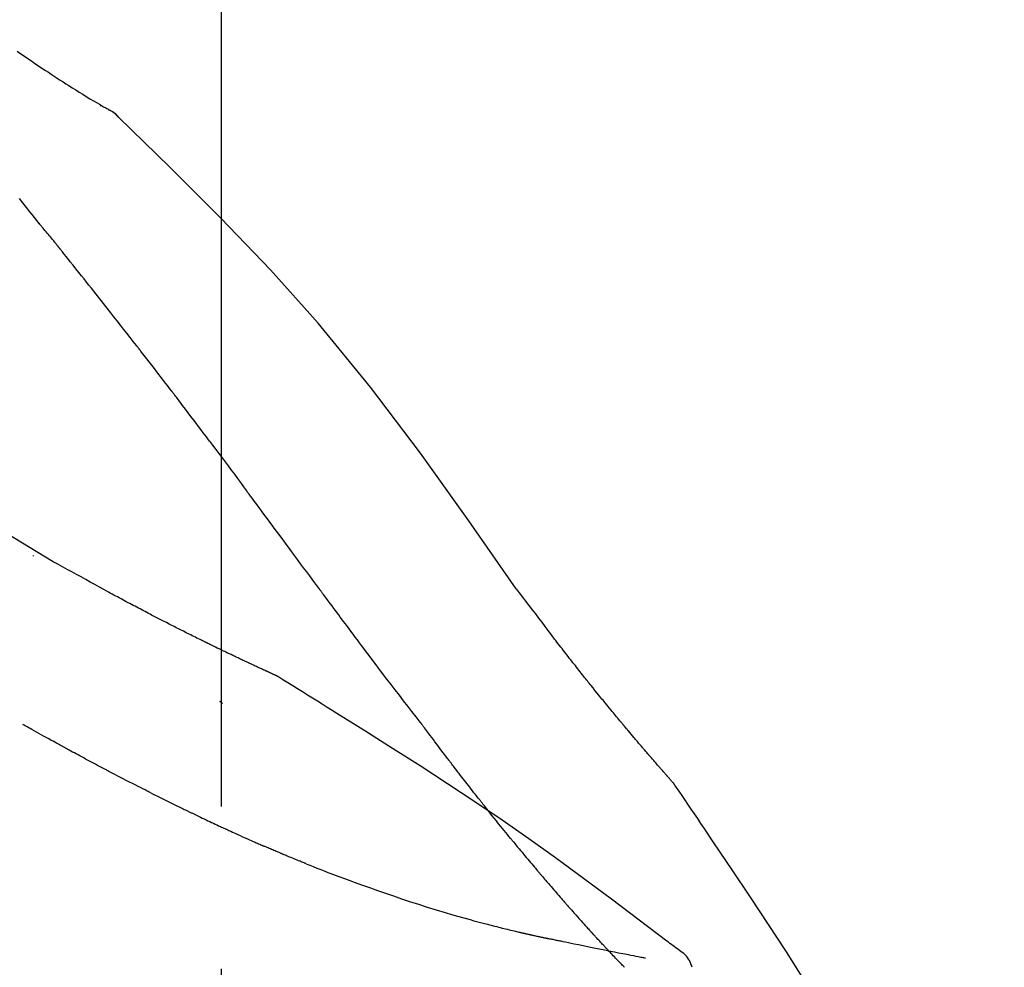
# Model space of a CAD drawing. Extents: x 163 to 26285, y -32850 to -24450.
# Drawn here: x 21018 to 21056, y -29988 to -29951 of the extents above; entities that cross this region are included whole.
import ezdxf

# ---------------------------------------------------------------- set-up
doc = ezdxf.new("R2010")
doc.units = 0
doc.header["$LTSCALE"] = 50
doc.header["$MEASUREMENT"] = 0
doc.linetypes.add('CENTER2', pattern=[1.125, 0.75, -0.125, 0.125, -0.125])
doc.layers.get('0').update_dxf_attribs({"linetype": 'CONTINUOUS'})
doc.layers.add('150-機器', color=8, linetype='CONTINUOUS')
doc.layers.add('166-寸法B', color=11, linetype='CONTINUOUS')
doc.styles.add('KH001', font='txt')
doc.dimstyles.new('KH1xx030', dxfattribs={"dimscale": 30, "dimtxt": 2, "dimasz": 0.6, "dimexe": 0.3, "dimexo": 1.2, "dimgap": 0.5, "dimtad": 3, "dimdec": 1, "dimdsep": 46, "dimlunit": 6, "dimtxsty": 'KH001', "dimblk": 'DOT', "dimcen": 1, "dimdle": 1, "dimclrd": 256, "dimclre": 256, "dimclrt": 256, "dimadec": 0, "dimazin": 0, "dimtfac": 1, "dimtdec": 1, "dimtix": 1, "dimtmove": 2, "dimatfit": 3, "dimldrblk": 'CLOSEDBLANK', "dimfxl": 1, "dimtolj": 1, "dimtzin": 0, "dimlwd": -1, "dimlwe": -1, "dimarcsym": 0})

# ---------------------------------------------------------------- blocks, each defined once
blk = doc.blocks.new('_Dot')
at = {"color": 0, "linetype": 'ByBlock', "lineweight": -2}
blk.add_line((-0.5, 0), (-1, 0), dxfattribs=at)
at = {"color": 0, "linetype": 'ByBlock', "const_width": 0.5}
blk.add_lwpolyline([(-0.25, 0, 1), (0.25, 0, 1)], format="xyb", close=True, dxfattribs=at)
blk = doc.blocks.new('*D219')
at = {"layer": '166-寸法B', "transparency": 16777216}
for p, q in [((20446.198, -30119.421), (20446.198, -29737.226)), ((21096.198, -30119.421), (21096.198, -29737.226)), ((20464.198, -29746.226), (21078.198, -29746.226))]:
    blk.add_line(p, q, dxfattribs=at)
at = {"layer": '166-寸法B', "transparency": 16777216, "xscale": 18, "yscale": 18, "zscale": 18, "rotation": 180}
blk.add_blockref('_Dot', (20446.198, -29746.226), dxfattribs=at)
at = {"layer": '166-寸法B', "transparency": 16777216, "xscale": 18, "yscale": 18, "zscale": 18}
blk.add_blockref('_Dot', (21096.198, -29746.226), dxfattribs=at)
at = {"layer": '166-寸法B', "transparency": 16777216, "insert": (20771.198, -29701.226), "char_height": 60, "attachment_point": 5, "style": 'KH001'}
blk.add_mtext('\\A1;650', dxfattribs=at)
blk = doc.blocks.new('_ClosedBlank')
at = {"color": 0, "linetype": 'ByBlock', "lineweight": -2}
for p, q in [((-1, 0.1667), (0, 0)), ((-1, 0.1667), (-1, -0.1667)), ((0, 0), (-1, -0.1667))]:
    blk.add_line(p, q, dxfattribs=at)
blk = doc.blocks.new('*D221')
at = {"layer": '166-寸法B', "transparency": 16777216}
for p, q in [((20446.198, -30119.421), (20446.198, -29872.226)), ((21093.198, -30119.421), (21093.198, -29872.226)), ((21075.198, -29881.226), (20464.198, -29881.226))]:
    blk.add_line(p, q, dxfattribs=at)
at = {"layer": '166-寸法B', "transparency": 16777216, "xscale": 18, "yscale": 18, "zscale": 18, "rotation": 180}
blk.add_blockref('_Dot', (20446.198, -29881.226), dxfattribs=at)
at = {"layer": '166-寸法B', "transparency": 16777216, "xscale": 18, "yscale": 18, "zscale": 18}
blk.add_blockref('_Dot', (21093.198, -29881.226), dxfattribs=at)
at = {"layer": '166-寸法B', "transparency": 16777216, "insert": (20769.698, -29836.226), "char_height": 60, "attachment_point": 5, "style": 'KH001'}
blk.add_mtext('\\A1;647', dxfattribs=at)

msp = doc.modelspace()

# ---------------------------------------------------------------- linework, layer by layer
at = {"layer": '150-機器', "color": 161, "linetype": 'CENTER2'}
msp.add_line((21026.198, -30206.396), (21026.198, -29902.462), dxfattribs=at)
at = {"layer": '150-機器', "color": 13, "linetype": 'Continuous'}
msp.add_line((21021.569, -29954.457), (21021.568, -29954.456), dxfattribs=at)
for points in [[(21018.353, -29952.351), (21018.489, -29952.445), (21018.625, -29952.539), (21018.761, -29952.632), (21018.898, -29952.725), (21019.032, -29952.815), (21019.166, -29952.905), (21019.3, -29952.995), (21019.435, -29953.085), (21019.548, -29953.161), (21019.662, -29953.237), (21019.776, -29953.312), (21019.89, -29953.387), (21020.001, -29953.459), (21020.112, -29953.531), (21020.223, -29953.602), (21020.334, -29953.673), (21020.466, -29953.757), (21020.599, -29953.84), (21020.733, -29953.923), (21020.867, -29954.005), (21021.006, -29954.09), (21021.146, -29954.174), (21021.287, -29954.258), (21021.427, -29954.34), (21021.509, -29954.388), (21021.591, -29954.436), (21021.674, -29954.483), (21021.756, -29954.53), (21021.792, -29954.55), (21021.828, -29954.571), (21021.864, -29954.591), (21021.901, -29954.611)], [(21022.257, -29954.892), (21022.219, -29954.848), (21022.18, -29954.805), (21022.139, -29954.764), (21022.096, -29954.726), (21022.05, -29954.693), (21022.002, -29954.664), (21021.952, -29954.637), (21021.901, -29954.611)], [(21022.24, -29954.88), (21022.215, -29954.854), (21022.19, -29954.828), (21022.165, -29954.802), (21022.139, -29954.777), (21022.112, -29954.753), (21022.084, -29954.73), (21022.055, -29954.708), (21022.025, -29954.688), (21021.995, -29954.668), (21021.965, -29954.649), (21021.934, -29954.631), (21021.903, -29954.613)], [(21037.537, -29973.027), (21035.712, -29970.407), (21033.856, -29967.814), (21031.936, -29965.274), (21029.923, -29962.814), (21028.085, -29960.76), (21026.176, -29958.767), (21024.219, -29956.813), (21022.24, -29954.88)], [(21022.24, -29954.88), (21022.241, -29954.882), (21022.243, -29954.883), (21022.244, -29954.885), (21022.245, -29954.886)], [(21019.193, -29958.972), (21019.104, -29958.859), (21019.015, -29958.747), (21018.925, -29958.635), (21018.836, -29958.522), (21018.701, -29958.354), (21018.567, -29958.186), (21018.432, -29958.018)], [(21019.803, -29959.709), (21019.778, -29959.678), (21019.753, -29959.647), (21019.728, -29959.615), (21019.703, -29959.585), (21019.665, -29959.538), (21019.626, -29959.493), (21019.588, -29959.447), (21019.549, -29959.402), (21019.504, -29959.348), (21019.459, -29959.295), (21019.414, -29959.242), (21019.369, -29959.188), (21019.347, -29959.161), (21019.325, -29959.134), (21019.303, -29959.107), (21019.281, -29959.08), (21019.27, -29959.067), (21019.259, -29959.053), (21019.248, -29959.04), (21019.237, -29959.026), (21019.231, -29959.019), (21019.226, -29959.013), (21019.22, -29959.006), (21019.215, -29958.999), (21019.213, -29958.996), (21019.211, -29958.994), (21019.209, -29958.991), (21019.207, -29958.989), (21019.206, -29958.988), (21019.205, -29958.987), (21019.205, -29958.986), (21019.204, -29958.985), (21019.203, -29958.984), (21019.202, -29958.983), (21019.202, -29958.982), (21019.201, -29958.981), (21019.2, -29958.981), (21019.2, -29958.98), (21019.199, -29958.979), (21019.198, -29958.978), (21019.196, -29958.975), (21019.193, -29958.972), (21019.192, -29958.97), (21019.191, -29958.969), (21019.192, -29958.971), (21019.194, -29958.973), (21019.196, -29958.976), (21019.198, -29958.977), (21019.197, -29958.977), (21019.196, -29958.975), (21019.194, -29958.972), (21019.191, -29958.969)], [(21019.954, -29959.897), (21019.948, -29959.889), (21019.942, -29959.882), (21019.935, -29959.874), (21019.929, -29959.866), (21019.92, -29959.854), (21019.91, -29959.842), (21019.901, -29959.831), (21019.891, -29959.819), (21019.88, -29959.805), (21019.869, -29959.791), (21019.858, -29959.778), (21019.847, -29959.764), (21019.842, -29959.757), (21019.836, -29959.75), (21019.831, -29959.743), (21019.825, -29959.736), (21019.822, -29959.733), (21019.82, -29959.73), (21019.817, -29959.726), (21019.814, -29959.723), (21019.813, -29959.721), (21019.811, -29959.719), (21019.81, -29959.717), (21019.809, -29959.716), (21019.807, -29959.714), (21019.806, -29959.712), (21019.804, -29959.711), (21019.803, -29959.709)], [(21022.936, -29963.671), (21022.813, -29963.514), (21022.689, -29963.356), (21022.566, -29963.198), (21022.442, -29963.04), (21022.319, -29962.882), (21022.195, -29962.724), (21022.071, -29962.566), (21021.947, -29962.408), (21021.761, -29962.171), (21021.575, -29961.935), (21021.388, -29961.699), (21021.201, -29961.464), (21021.108, -29961.346), (21021.015, -29961.228), (21020.922, -29961.11), (21020.828, -29960.992), (21020.719, -29960.855), (21020.61, -29960.718), (21020.501, -29960.581), (21020.392, -29960.444), (21020.337, -29960.376), (21020.282, -29960.308), (21020.228, -29960.239), (21020.173, -29960.171), (21020.146, -29960.137), (21020.118, -29960.102), (21020.091, -29960.068), (21020.064, -29960.034), (21020.05, -29960.017), (21020.036, -29960), (21020.023, -29959.983), (21020.009, -29959.966), (21020.002, -29959.957), (21019.995, -29959.949), (21019.988, -29959.94), (21019.982, -29959.931), (21019.978, -29959.927), (21019.975, -29959.923), (21019.971, -29959.919), (21019.968, -29959.914), (21019.966, -29959.912), (21019.964, -29959.91), (21019.963, -29959.908), (21019.961, -29959.906), (21019.96, -29959.905), (21019.959, -29959.904), (21019.958, -29959.903), (21019.958, -29959.902), (21019.957, -29959.901), (21019.956, -29959.899), (21019.955, -29959.898), (21019.954, -29959.897)], [(21019.731, -29971.992), (21016.998, -29970.341), (21014.247, -29968.726), (21011.461, -29967.187), (21008.621, -29965.758), (21006.106, -29964.63), (21003.551, -29963.585), (21000.97, -29962.596), (20998.375, -29961.636)], [(21024.279, -29965.408), (21024.224, -29965.336), (21024.168, -29965.263), (21024.113, -29965.19), (21024.057, -29965.118), (21023.974, -29965.009), (21023.89, -29964.9), (21023.806, -29964.791), (21023.723, -29964.683), (21023.625, -29964.556), (21023.527, -29964.43), (21023.428, -29964.303), (21023.33, -29964.177), (21023.281, -29964.114), (21023.232, -29964.05), (21023.183, -29963.987), (21023.133, -29963.924), (21023.109, -29963.892), (21023.084, -29963.861), (21023.059, -29963.829), (21023.035, -29963.798), (21023.023, -29963.782), (21023.01, -29963.766), (21022.998, -29963.75), (21022.986, -29963.735), (21022.979, -29963.727), (21022.973, -29963.719), (21022.967, -29963.711), (21022.961, -29963.703), (21022.958, -29963.7), (21022.956, -29963.696), (21022.953, -29963.693), (21022.95, -29963.689), (21022.949, -29963.687), (21022.947, -29963.685), (21022.945, -29963.683), (21022.943, -29963.68), (21022.942, -29963.679), (21022.942, -29963.678), (21022.941, -29963.677), (21022.94, -29963.676), (21022.939, -29963.675), (21022.938, -29963.674), (21022.937, -29963.673), (21022.936, -29963.671)], [(21025.744, -29967.344), (21025.684, -29967.264), (21025.624, -29967.183), (21025.563, -29967.103), (21025.503, -29967.022), (21025.412, -29966.901), (21025.321, -29966.78), (21025.23, -29966.659), (21025.138, -29966.538), (21025.031, -29966.396), (21024.924, -29966.255), (21024.817, -29966.114), (21024.71, -29965.972), (21024.656, -29965.902), (21024.602, -29965.831), (21024.549, -29965.761), (21024.495, -29965.69), (21024.468, -29965.655), (21024.441, -29965.62), (21024.414, -29965.584), (21024.387, -29965.549), (21024.374, -29965.532), (21024.36, -29965.514), (21024.347, -29965.496), (21024.333, -29965.479), (21024.327, -29965.47), (21024.32, -29965.461), (21024.313, -29965.452), (21024.306, -29965.443), (21024.303, -29965.439), (21024.3, -29965.435), (21024.296, -29965.43), (21024.293, -29965.426), (21024.292, -29965.424), (21024.29, -29965.422), (21024.289, -29965.421), (21024.288, -29965.419), (21024.287, -29965.418), (21024.286, -29965.417), (21024.285, -29965.416), (21024.285, -29965.415), (21024.284, -29965.414), (21024.283, -29965.413), (21024.283, -29965.412), (21024.282, -29965.411), (21024.281, -29965.411), (21024.281, -29965.41), (21024.28, -29965.409), (21024.279, -29965.408)], [(21025.744, -29967.344), (21025.864, -29967.504), (21025.984, -29967.664), (21026.104, -29967.824), (21026.224, -29967.984), (21026.342, -29968.143), (21026.461, -29968.302), (21026.579, -29968.461), (21026.698, -29968.621), (21026.816, -29968.78), (21026.934, -29968.939), (21027.052, -29969.099), (21027.171, -29969.258)], [(21029.948, -29973.008), (21029.831, -29972.85), (21029.714, -29972.693), (21029.597, -29972.535), (21029.48, -29972.377), (21029.363, -29972.22), (21029.246, -29972.062), (21029.13, -29971.904), (21029.013, -29971.747), (21028.84, -29971.512), (21028.666, -29971.278), (21028.493, -29971.043), (21028.319, -29970.809), (21028.233, -29970.692), (21028.147, -29970.575), (21028.06, -29970.459), (21027.974, -29970.342), (21027.873, -29970.206), (21027.773, -29970.071), (21027.673, -29969.935), (21027.572, -29969.8), (21027.522, -29969.732), (21027.472, -29969.664), (21027.422, -29969.596), (21027.371, -29969.529), (21027.346, -29969.495), (21027.321, -29969.461), (21027.296, -29969.427), (21027.271, -29969.393), (21027.258, -29969.377), (21027.246, -29969.36), (21027.233, -29969.343), (21027.221, -29969.326), (21027.215, -29969.319), (21027.21, -29969.311), (21027.205, -29969.304), (21027.199, -29969.297), (21027.196, -29969.292), (21027.192, -29969.287), (21027.189, -29969.282), (21027.185, -29969.277), (21027.183, -29969.275), (21027.182, -29969.273), (21027.18, -29969.27), (21027.178, -29969.268), (21027.176, -29969.266), (21027.174, -29969.263), (21027.173, -29969.261), (21027.171, -29969.258)], [(21018.966, -29971.741), (21018.966, -29971.744), (21018.966, -29971.746), (21018.966, -29971.748), (21018.966, -29971.75), (21018.966, -29971.752), (21018.966, -29971.755), (21018.966, -29971.757), (21018.966, -29971.759), (21018.966, -29971.761), (21018.966, -29971.763), (21018.966, -29971.765), (21018.966, -29971.768)], [(21021.857, -29973.159), (21021.684, -29973.06), (21021.51, -29972.961), (21021.336, -29972.863), (21021.161, -29972.766), (21020.983, -29972.668), (21020.805, -29972.57), (21020.626, -29972.473), (21020.447, -29972.377), (21020.269, -29972.279), (21020.09, -29972.182), (21019.911, -29972.085), (21019.733, -29971.987)], [(21033.844, -29978.156), (21033.683, -29977.95), (21033.523, -29977.744), (21033.362, -29977.538), (21033.203, -29977.332), (21033.043, -29977.124), (21032.883, -29976.916), (21032.724, -29976.707), (21032.566, -29976.498), (21032.322, -29976.177), (21032.078, -29975.855), (21031.835, -29975.532), (21031.592, -29975.21), (21031.51, -29975.101), (21031.429, -29974.992), (21031.347, -29974.883), (21031.265, -29974.775), (21031.142, -29974.61), (21031.018, -29974.445), (21030.895, -29974.28), (21030.772, -29974.115), (21030.71, -29974.032), (21030.648, -29973.949), (21030.587, -29973.867), (21030.525, -29973.784), (21030.453, -29973.687), (21030.381, -29973.59), (21030.308, -29973.493), (21030.236, -29973.396), (21030.2, -29973.347), (21030.164, -29973.299), (21030.128, -29973.25), (21030.092, -29973.202), (21030.076, -29973.181), (21030.061, -29973.16), (21030.046, -29973.139), (21030.03, -29973.119), (21030.02, -29973.105), (21030.01, -29973.091), (21029.999, -29973.077), (21029.989, -29973.063), (21029.984, -29973.057), (21029.979, -29973.05), (21029.974, -29973.044), (21029.97, -29973.037), (21029.964, -29973.03), (21029.959, -29973.022), (21029.953, -29973.015), (21029.948, -29973.008)], [(21039.005, -29974.959), (21038.886, -29974.798), (21038.768, -29974.637), (21038.649, -29974.476), (21038.529, -29974.316), (21038.406, -29974.154), (21038.283, -29973.993), (21038.159, -29973.831), (21038.035, -29973.67), (21037.911, -29973.509), (21037.788, -29973.347), (21037.664, -29973.186), (21037.541, -29973.024)], [(21022.68, -29973.599), (21022.612, -29973.562), (21022.545, -29973.525), (21022.477, -29973.488), (21022.41, -29973.452), (21022.342, -29973.415), (21022.273, -29973.379), (21022.205, -29973.342), (21022.136, -29973.306), (21022.067, -29973.269), (21021.998, -29973.233), (21021.929, -29973.197), (21021.86, -29973.161)], [(21023.463, -29974.009), (21023.399, -29973.975), (21023.335, -29973.94), (21023.27, -29973.906), (21023.206, -29973.871), (21023.141, -29973.837), (21023.076, -29973.803), (21023.01, -29973.769), (21022.945, -29973.735), (21022.879, -29973.701), (21022.812, -29973.667), (21022.746, -29973.633), (21022.68, -29973.599)], [(21028.312, -29976.371), (21028.31, -29976.37), (21028.307, -29976.368), (21028.305, -29976.367), (21028.303, -29976.366), (21028.293, -29976.362), (21028.282, -29976.357), (21028.272, -29976.353), (21028.262, -29976.348), (21028.245, -29976.34), (21028.229, -29976.333), (21028.212, -29976.325), (21028.195, -29976.318), (21028.172, -29976.307), (21028.149, -29976.297), (21028.126, -29976.286), (21028.103, -29976.275), (21028.083, -29976.266), (21028.063, -29976.257), (21028.044, -29976.248), (21028.024, -29976.239), (21028.01, -29976.233), (21027.997, -29976.227), (21027.983, -29976.221), (21027.969, -29976.214), (21027.966, -29976.213), (21027.964, -29976.212), (21027.961, -29976.21), (21027.958, -29976.209), (21027.952, -29976.207), (21027.947, -29976.204), (21027.941, -29976.201), (21027.935, -29976.199), (21027.926, -29976.195), (21027.918, -29976.191), (21027.909, -29976.187), (21027.9, -29976.183), (21027.878, -29976.173), (21027.857, -29976.163), (21027.835, -29976.153), (21027.813, -29976.143), (21027.779, -29976.127), (21027.745, -29976.111), (21027.71, -29976.095), (21027.676, -29976.079), (21027.645, -29976.065), (21027.614, -29976.051), (21027.583, -29976.036), (21027.552, -29976.022), (21027.503, -29975.999), (21027.454, -29975.976), (21027.405, -29975.953), (21027.356, -29975.931), (21027.32, -29975.914), (21027.284, -29975.897), (21027.248, -29975.88), (21027.211, -29975.863), (21027.167, -29975.842), (21027.123, -29975.822), (21027.079, -29975.801), (21027.035, -29975.78), (21027.03, -29975.778), (21027.025, -29975.775), (21027.02, -29975.773), (21027.015, -29975.77), (21027.005, -29975.766), (21026.995, -29975.761), (21026.985, -29975.756), (21026.975, -29975.752), (21026.959, -29975.744), (21026.944, -29975.737), (21026.929, -29975.73), (21026.914, -29975.723), (21026.878, -29975.706), (21026.842, -29975.689), (21026.806, -29975.672), (21026.769, -29975.655), (21026.737, -29975.639), (21026.705, -29975.624), (21026.672, -29975.608), (21026.64, -29975.593), (21026.574, -29975.561), (21026.507, -29975.529), (21026.441, -29975.498), (21026.374, -29975.466), (21026.328, -29975.444), (21026.281, -29975.421), (21026.235, -29975.399), (21026.188, -29975.376), (21026.115, -29975.341), (21026.042, -29975.305), (21025.969, -29975.27), (21025.896, -29975.234), (21025.871, -29975.222), (21025.846, -29975.21), (21025.821, -29975.198), (21025.796, -29975.186), (21025.758, -29975.167), (21025.72, -29975.149), (21025.682, -29975.13), (21025.644, -29975.111), (21025.631, -29975.105), (21025.618, -29975.099), (21025.605, -29975.092), (21025.593, -29975.086), (21025.573, -29975.076), (21025.554, -29975.067), (21025.534, -29975.057), (21025.515, -29975.048), (21025.508, -29975.045), (21025.502, -29975.041), (21025.495, -29975.038), (21025.489, -29975.035), (21025.476, -29975.029), (21025.463, -29975.022), (21025.45, -29975.016), (21025.437, -29975.009), (21025.378, -29974.98), (21025.319, -29974.951), (21025.26, -29974.922), (21025.201, -29974.893), (21025.141, -29974.863), (21025.08, -29974.833), (21025.02, -29974.803), (21024.96, -29974.773), (21024.85, -29974.718), (21024.74, -29974.663), (21024.631, -29974.608), (21024.522, -29974.552), (21024.466, -29974.524), (21024.41, -29974.496), (21024.354, -29974.468), (21024.298, -29974.439), (21024.191, -29974.385), (21024.084, -29974.33), (21023.978, -29974.276), (21023.871, -29974.221), (21023.82, -29974.195), (21023.77, -29974.169), (21023.719, -29974.142), (21023.668, -29974.116), (21023.617, -29974.09), (21023.565, -29974.063), (21023.514, -29974.036), (21023.463, -29974.009)], [(21028.312, -29976.371), (21028.31, -29976.37), (21028.307, -29976.368), (21028.305, -29976.367), (21028.303, -29976.366), (21028.293, -29976.362), (21028.282, -29976.357), (21028.272, -29976.353), (21028.262, -29976.348), (21028.245, -29976.34), (21028.229, -29976.333), (21028.212, -29976.325), (21028.195, -29976.318), (21028.172, -29976.307), (21028.149, -29976.297), (21028.126, -29976.286), (21028.103, -29976.275), (21028.083, -29976.266), (21028.063, -29976.257), (21028.044, -29976.248), (21028.024, -29976.239), (21028.01, -29976.233), (21027.997, -29976.227), (21027.983, -29976.221), (21027.969, -29976.214), (21027.966, -29976.213), (21027.964, -29976.212), (21027.961, -29976.21), (21027.958, -29976.209), (21027.952, -29976.207), (21027.947, -29976.204), (21027.941, -29976.201), (21027.935, -29976.199), (21027.926, -29976.195), (21027.918, -29976.191), (21027.909, -29976.187), (21027.9, -29976.183), (21027.878, -29976.173), (21027.857, -29976.163), (21027.835, -29976.153), (21027.813, -29976.143), (21027.779, -29976.127), (21027.745, -29976.111), (21027.71, -29976.095), (21027.676, -29976.079), (21027.645, -29976.065), (21027.614, -29976.051), (21027.583, -29976.036), (21027.552, -29976.022), (21027.503, -29975.999), (21027.454, -29975.976), (21027.405, -29975.953), (21027.356, -29975.931), (21027.32, -29975.914), (21027.284, -29975.897), (21027.248, -29975.88), (21027.211, -29975.863), (21027.167, -29975.842), (21027.123, -29975.822), (21027.079, -29975.801), (21027.035, -29975.78), (21027.03, -29975.778), (21027.025, -29975.775), (21027.02, -29975.773), (21027.015, -29975.77), (21027.005, -29975.766), (21026.995, -29975.761), (21026.985, -29975.756), (21026.975, -29975.752), (21026.959, -29975.744), (21026.944, -29975.737), (21026.929, -29975.73), (21026.914, -29975.723), (21026.878, -29975.706), (21026.842, -29975.689), (21026.806, -29975.672), (21026.769, -29975.655), (21026.737, -29975.639), (21026.705, -29975.624), (21026.672, -29975.608), (21026.64, -29975.593), (21026.574, -29975.561), (21026.507, -29975.529), (21026.441, -29975.498), (21026.374, -29975.466), (21026.328, -29975.444), (21026.281, -29975.421), (21026.235, -29975.399), (21026.188, -29975.376), (21026.115, -29975.341), (21026.042, -29975.305), (21025.969, -29975.27), (21025.896, -29975.234), (21025.871, -29975.222), (21025.846, -29975.21), (21025.821, -29975.198), (21025.796, -29975.186), (21025.758, -29975.167), (21025.72, -29975.149), (21025.682, -29975.13), (21025.644, -29975.111), (21025.631, -29975.105), (21025.618, -29975.099), (21025.605, -29975.092), (21025.593, -29975.086), (21025.573, -29975.076), (21025.554, -29975.067), (21025.534, -29975.057), (21025.515, -29975.048), (21025.508, -29975.045), (21025.502, -29975.041), (21025.495, -29975.038), (21025.489, -29975.035), (21025.476, -29975.029), (21025.463, -29975.022), (21025.45, -29975.016), (21025.437, -29975.009), (21025.378, -29974.98), (21025.319, -29974.951), (21025.26, -29974.922), (21025.201, -29974.893), (21025.141, -29974.863), (21025.08, -29974.833), (21025.02, -29974.803), (21024.96, -29974.773), (21024.85, -29974.718), (21024.74, -29974.663), (21024.631, -29974.608), (21024.522, -29974.552), (21024.466, -29974.524), (21024.41, -29974.496), (21024.354, -29974.468), (21024.298, -29974.439), (21024.191, -29974.385), (21024.084, -29974.33), (21023.978, -29974.276), (21023.871, -29974.221), (21023.82, -29974.195), (21023.77, -29974.169), (21023.719, -29974.142), (21023.668, -29974.116), (21023.617, -29974.09), (21023.565, -29974.063), (21023.514, -29974.036), (21023.463, -29974.009)], [(21039.577, -29975.695), (21039.531, -29975.634), (21039.484, -29975.573), (21039.437, -29975.512), (21039.391, -29975.451), (21039.343, -29975.39), (21039.296, -29975.328), (21039.248, -29975.267), (21039.2, -29975.206), (21039.152, -29975.145), (21039.103, -29975.083), (21039.055, -29975.022), (21039.006, -29974.961)], [(21040.125, -29976.388), (21040.081, -29976.331), (21040.037, -29976.273), (21039.992, -29976.216), (21039.947, -29976.158), (21039.902, -29976.1), (21039.856, -29976.042), (21039.81, -29975.984), (21039.764, -29975.927), (21039.718, -29975.869), (21039.671, -29975.811), (21039.624, -29975.753), (21039.577, -29975.695)], [(21028.368, -29976.405), (21028.364, -29976.402), (21028.359, -29976.4), (21028.354, -29976.397), (21028.35, -29976.394), (21028.345, -29976.391), (21028.34, -29976.388), (21028.335, -29976.385), (21028.331, -29976.382), (21028.326, -29976.379), (21028.321, -29976.376), (21028.317, -29976.373), (21028.312, -29976.371)], [(21030.644, -29977.829), (21030.455, -29977.709), (21030.267, -29977.59), (21030.078, -29977.47), (21029.889, -29977.351), (21029.7, -29977.232), (21029.511, -29977.113), (21029.321, -29976.995), (21029.131, -29976.877), (21028.941, -29976.759), (21028.751, -29976.642), (21028.561, -29976.524), (21028.371, -29976.407)], [(21043.595, -29980.518), (21043.594, -29980.516), (21043.592, -29980.514), (21043.59, -29980.512), (21043.589, -29980.51), (21043.581, -29980.502), (21043.574, -29980.494), (21043.566, -29980.485), (21043.559, -29980.477), (21043.547, -29980.463), (21043.535, -29980.449), (21043.522, -29980.436), (21043.51, -29980.422), (21043.493, -29980.403), (21043.477, -29980.384), (21043.46, -29980.365), (21043.443, -29980.346), (21043.429, -29980.33), (21043.414, -29980.313), (21043.4, -29980.297), (21043.385, -29980.281), (21043.376, -29980.269), (21043.366, -29980.258), (21043.356, -29980.247), (21043.346, -29980.236), (21043.344, -29980.233), (21043.342, -29980.231), (21043.34, -29980.229), (21043.338, -29980.226), (21043.333, -29980.222), (21043.329, -29980.217), (21043.325, -29980.212), (21043.321, -29980.207), (21043.315, -29980.2), (21043.308, -29980.193), (21043.302, -29980.186), (21043.295, -29980.178), (21043.28, -29980.161), (21043.264, -29980.143), (21043.248, -29980.125), (21043.232, -29980.107), (21043.207, -29980.078), (21043.182, -29980.05), (21043.158, -29980.021), (21043.133, -29979.993), (21043.11, -29979.967), (21043.088, -29979.942), (21043.065, -29979.916), (21043.043, -29979.89), (21043.007, -29979.849), (21042.972, -29979.809), (21042.936, -29979.768), (21042.901, -29979.727), (21042.875, -29979.697), (21042.848, -29979.667), (21042.822, -29979.637), (21042.796, -29979.607), (21042.764, -29979.57), (21042.732, -29979.533), (21042.7, -29979.496), (21042.669, -29979.459), (21042.665, -29979.454), (21042.661, -29979.45), (21042.658, -29979.446), (21042.654, -29979.442), (21042.647, -29979.434), (21042.64, -29979.425), (21042.633, -29979.417), (21042.625, -29979.408), (21042.614, -29979.396), (21042.603, -29979.383), (21042.593, -29979.37), (21042.582, -29979.358), (21042.556, -29979.327), (21042.529, -29979.297), (21042.503, -29979.267), (21042.477, -29979.236), (21042.454, -29979.209), (21042.431, -29979.182), (21042.407, -29979.155), (21042.384, -29979.127), (21042.336, -29979.071), (21042.289, -29979.015), (21042.241, -29978.959), (21042.193, -29978.903), (21042.16, -29978.864), (21042.126, -29978.824), (21042.093, -29978.785), (21042.059, -29978.746), (21042.007, -29978.683), (21041.955, -29978.621), (21041.902, -29978.559), (21041.85, -29978.497), (21041.832, -29978.476), (21041.815, -29978.455), (21041.797, -29978.433), (21041.779, -29978.412), (21041.752, -29978.38), (21041.725, -29978.347), (21041.697, -29978.315), (21041.67, -29978.282), (21041.661, -29978.271), (21041.652, -29978.26), (21041.643, -29978.249), (21041.634, -29978.238), (21041.62, -29978.222), (21041.606, -29978.205), (21041.592, -29978.188), (21041.578, -29978.172), (21041.573, -29978.166), (21041.569, -29978.161), (21041.564, -29978.155), (21041.56, -29978.149), (21041.55, -29978.138), (21041.541, -29978.127), (21041.532, -29978.116), (21041.522, -29978.105), (21041.48, -29978.054), (21041.438, -29978.004), (21041.396, -29977.953), (21041.354, -29977.903), (21041.311, -29977.851), (21041.269, -29977.799), (21041.226, -29977.747), (21041.183, -29977.695), (21041.105, -29977.6), (21041.027, -29977.505), (21040.95, -29977.41), (21040.872, -29977.315), (21040.832, -29977.267), (21040.793, -29977.218), (21040.753, -29977.169), (21040.714, -29977.121), (21040.638, -29977.028), (21040.563, -29976.934), (21040.488, -29976.841), (21040.413, -29976.747), (21040.377, -29976.703), (21040.341, -29976.659), (21040.306, -29976.614), (21040.27, -29976.57), (21040.234, -29976.524), (21040.198, -29976.479), (21040.162, -29976.434), (21040.125, -29976.388)], [(21043.595, -29980.518), (21043.594, -29980.516), (21043.592, -29980.514), (21043.59, -29980.512), (21043.589, -29980.51), (21043.581, -29980.502), (21043.574, -29980.494), (21043.566, -29980.485), (21043.559, -29980.477), (21043.547, -29980.463), (21043.535, -29980.449), (21043.522, -29980.436), (21043.51, -29980.422), (21043.493, -29980.403), (21043.477, -29980.384), (21043.46, -29980.365), (21043.443, -29980.346), (21043.429, -29980.33), (21043.414, -29980.313), (21043.4, -29980.297), (21043.385, -29980.281), (21043.376, -29980.269), (21043.366, -29980.258), (21043.356, -29980.247), (21043.346, -29980.236), (21043.344, -29980.233), (21043.342, -29980.231), (21043.34, -29980.229), (21043.338, -29980.226), (21043.333, -29980.222), (21043.329, -29980.217), (21043.325, -29980.212), (21043.321, -29980.207), (21043.315, -29980.2), (21043.308, -29980.193), (21043.302, -29980.186), (21043.295, -29980.178), (21043.28, -29980.161), (21043.264, -29980.143), (21043.248, -29980.125), (21043.232, -29980.107), (21043.207, -29980.078), (21043.182, -29980.05), (21043.158, -29980.021), (21043.133, -29979.993), (21043.11, -29979.967), (21043.088, -29979.942), (21043.065, -29979.916), (21043.043, -29979.89), (21043.007, -29979.849), (21042.972, -29979.809), (21042.936, -29979.768), (21042.901, -29979.727), (21042.875, -29979.697), (21042.848, -29979.667), (21042.822, -29979.637), (21042.796, -29979.607), (21042.764, -29979.57), (21042.732, -29979.533), (21042.7, -29979.496), (21042.669, -29979.459), (21042.665, -29979.454), (21042.661, -29979.45), (21042.658, -29979.446), (21042.654, -29979.442), (21042.647, -29979.434), (21042.64, -29979.425), (21042.633, -29979.417), (21042.625, -29979.408), (21042.614, -29979.396), (21042.603, -29979.383), (21042.593, -29979.37), (21042.582, -29979.358), (21042.556, -29979.327), (21042.529, -29979.297), (21042.503, -29979.267), (21042.477, -29979.236), (21042.454, -29979.209), (21042.431, -29979.182), (21042.407, -29979.155), (21042.384, -29979.127), (21042.336, -29979.071), (21042.289, -29979.015), (21042.241, -29978.959), (21042.193, -29978.903), (21042.16, -29978.864), (21042.126, -29978.824), (21042.093, -29978.785), (21042.059, -29978.746), (21042.007, -29978.683), (21041.955, -29978.621), (21041.902, -29978.559), (21041.85, -29978.497), (21041.832, -29978.476), (21041.815, -29978.455), (21041.797, -29978.433), (21041.779, -29978.412), (21041.752, -29978.38), (21041.725, -29978.347), (21041.697, -29978.315), (21041.67, -29978.282), (21041.661, -29978.271), (21041.652, -29978.26), (21041.643, -29978.249), (21041.634, -29978.238), (21041.62, -29978.222), (21041.606, -29978.205), (21041.592, -29978.188), (21041.578, -29978.172), (21041.573, -29978.166), (21041.569, -29978.161), (21041.564, -29978.155), (21041.56, -29978.149), (21041.55, -29978.138), (21041.541, -29978.127), (21041.532, -29978.116), (21041.522, -29978.105), (21041.48, -29978.054), (21041.438, -29978.004), (21041.396, -29977.953), (21041.354, -29977.903), (21041.311, -29977.851), (21041.269, -29977.799), (21041.226, -29977.747), (21041.183, -29977.695), (21041.105, -29977.6), (21041.027, -29977.505), (21040.95, -29977.41), (21040.872, -29977.315), (21040.832, -29977.267), (21040.793, -29977.218), (21040.753, -29977.169), (21040.714, -29977.121), (21040.638, -29977.028), (21040.563, -29976.934), (21040.488, -29976.841), (21040.413, -29976.747), (21040.377, -29976.703), (21040.341, -29976.659), (21040.306, -29976.614), (21040.27, -29976.57), (21040.234, -29976.524), (21040.198, -29976.479), (21040.162, -29976.434), (21040.125, -29976.388)], [(21026.242, -29977.444), (21026.241, -29977.443), (21026.241, -29977.442), (21026.24, -29977.441), (21026.239, -29977.441), (21026.232, -29977.435), (21026.226, -29977.43), (21026.22, -29977.424), (21026.213, -29977.418), (21026.208, -29977.414), (21026.203, -29977.41), (21026.198, -29977.406), (21026.193, -29977.402), (21026.188, -29977.397), (21026.184, -29977.393), (21026.179, -29977.389), (21026.174, -29977.385), (21026.17, -29977.382), (21026.167, -29977.379), (21026.163, -29977.376), (21026.16, -29977.373), (21026.158, -29977.372), (21026.156, -29977.37), (21026.155, -29977.369), (21026.153, -29977.367), (21026.152, -29977.366), (21026.151, -29977.366), (21026.15, -29977.365), (21026.149, -29977.364), (21026.148, -29977.363), (21026.148, -29977.363), (21026.147, -29977.362), (21026.146, -29977.361)], [(21043.808, -29986.941), (21043.748, -29986.895), (21043.688, -29986.85), (21043.627, -29986.804), (21043.567, -29986.759), (21043.507, -29986.714), (21043.447, -29986.668), (21043.387, -29986.623), (21043.326, -29986.578), (21042.261, -29985.773), (21041.195, -29984.968), (21040.126, -29984.167), (21039.05, -29983.377), (21038.025, -29982.645), (21036.991, -29981.926), (21035.948, -29981.219), (21034.897, -29980.524), (21033.84, -29979.841), (21032.777, -29979.166), (21031.712, -29978.496), (21030.644, -29977.829)], [(21020.076, -29979.084), (21020.04, -29979.065), (21020.005, -29979.046), (21019.97, -29979.026), (21019.934, -29979.007), (21019.866, -29978.969), (21019.798, -29978.932), (21019.73, -29978.894), (21019.661, -29978.857), (21019.563, -29978.803), (21019.465, -29978.748), (21019.367, -29978.694), (21019.269, -29978.639), (21019.179, -29978.589), (21019.089, -29978.539), (21018.999, -29978.488), (21018.908, -29978.438), (21018.851, -29978.406), (21018.794, -29978.374), (21018.736, -29978.342), (21018.679, -29978.309), (21018.651, -29978.294), (21018.624, -29978.279), (21018.596, -29978.263), (21018.569, -29978.248)], [(21033.924, -29978.26), (21033.923, -29978.259), (21033.923, -29978.258), (21033.922, -29978.258), (21033.921, -29978.257), (21033.916, -29978.25), (21033.911, -29978.243), (21033.906, -29978.236), (21033.901, -29978.23), (21033.897, -29978.224), (21033.893, -29978.219), (21033.889, -29978.214), (21033.885, -29978.209), (21033.881, -29978.204), (21033.877, -29978.199), (21033.873, -29978.194), (21033.869, -29978.188), (21033.866, -29978.185), (21033.863, -29978.181), (21033.861, -29978.178), (21033.858, -29978.174), (21033.857, -29978.172), (21033.855, -29978.171), (21033.854, -29978.169), (21033.852, -29978.167), (21033.852, -29978.166), (21033.851, -29978.165), (21033.85, -29978.164), (21033.85, -29978.163), (21033.849, -29978.162), (21033.848, -29978.161), (21033.847, -29978.161), (21033.847, -29978.16)], [(21034.967, -29979.647), (21034.943, -29979.615), (21034.918, -29979.583), (21034.894, -29979.551), (21034.869, -29979.518), (21034.822, -29979.457), (21034.775, -29979.395), (21034.728, -29979.333), (21034.681, -29979.271), (21034.614, -29979.181), (21034.546, -29979.092), (21034.479, -29979.002), (21034.411, -29978.912), (21034.349, -29978.83), (21034.288, -29978.747), (21034.226, -29978.664), (21034.164, -29978.582), (21034.124, -29978.529), (21034.085, -29978.476), (21034.046, -29978.424), (21034.006, -29978.371), (21033.987, -29978.346), (21033.969, -29978.32), (21033.95, -29978.295), (21033.931, -29978.27)], [(21021.83, -29980.025), (21021.804, -29980.011), (21021.777, -29979.997), (21021.75, -29979.983), (21021.723, -29979.969), (21021.671, -29979.942), (21021.618, -29979.914), (21021.566, -29979.886), (21021.513, -29979.859), (21021.436, -29979.818), (21021.358, -29979.777), (21021.281, -29979.735), (21021.204, -29979.694), (21021.129, -29979.654), (21021.055, -29979.615), (21020.98, -29979.575), (21020.906, -29979.535), (21020.834, -29979.496), (21020.762, -29979.458), (21020.691, -29979.419), (21020.619, -29979.38), (21020.55, -29979.343), (21020.481, -29979.306), (21020.412, -29979.268), (21020.343, -29979.231), (21020.299, -29979.206), (21020.254, -29979.182), (21020.209, -29979.157), (21020.164, -29979.133), (21020.142, -29979.121), (21020.12, -29979.108), (21020.098, -29979.096), (21020.076, -29979.084)], [(21036.187, -29981.22), (21036.169, -29981.197), (21036.15, -29981.173), (21036.131, -29981.149), (21036.113, -29981.125), (21036.076, -29981.079), (21036.039, -29981.032), (21036.002, -29980.986), (21035.965, -29980.939), (21035.911, -29980.87), (21035.857, -29980.801), (21035.804, -29980.732), (21035.75, -29980.663), (21035.698, -29980.596), (21035.646, -29980.53), (21035.594, -29980.463), (21035.542, -29980.396), (21035.492, -29980.332), (21035.443, -29980.267), (21035.393, -29980.203), (21035.343, -29980.138), (21035.295, -29980.076), (21035.248, -29980.014), (21035.2, -29979.952), (21035.152, -29979.89), (21035.121, -29979.849), (21035.09, -29979.808), (21035.059, -29979.768), (21035.028, -29979.727), (21035.013, -29979.707), (21034.998, -29979.687), (21034.982, -29979.667), (21034.967, -29979.647)], [(21023.498, -29980.883), (21023.479, -29980.874), (21023.46, -29980.864), (21023.441, -29980.854), (21023.421, -29980.845), (21023.383, -29980.825), (21023.344, -29980.806), (21023.305, -29980.786), (21023.266, -29980.766), (21023.176, -29980.721), (21023.085, -29980.675), (21022.995, -29980.629), (21022.905, -29980.583), (21022.785, -29980.521), (21022.665, -29980.46), (21022.545, -29980.398), (21022.425, -29980.336), (21022.325, -29980.284), (21022.225, -29980.232), (21022.125, -29980.18), (21022.025, -29980.127), (21021.976, -29980.102), (21021.928, -29980.076), (21021.879, -29980.051), (21021.83, -29980.025)], [(21043.633, -29980.572), (21043.629, -29980.568), (21043.626, -29980.563), (21043.623, -29980.559), (21043.62, -29980.554), (21043.617, -29980.55), (21043.614, -29980.545), (21043.611, -29980.541), (21043.608, -29980.536), (21043.605, -29980.531), (21043.601, -29980.527), (21043.598, -29980.522), (21043.595, -29980.518)], [(21045.132, -29982.799), (21045.009, -29982.613), (21044.885, -29982.427), (21044.761, -29982.241), (21044.637, -29982.055), (21044.513, -29981.869), (21044.388, -29981.684), (21044.263, -29981.498), (21044.138, -29981.313), (21044.012, -29981.129), (21043.886, -29980.944), (21043.76, -29980.76), (21043.634, -29980.575)], [(21023.498, -29980.883), (21023.525, -29980.897), (21023.552, -29980.91), (21023.579, -29980.924), (21023.606, -29980.937), (21023.66, -29980.964), (21023.713, -29980.991), (21023.766, -29981.018), (21023.819, -29981.044), (21023.898, -29981.083), (21023.976, -29981.122), (21024.055, -29981.161), (21024.133, -29981.199), (21024.209, -29981.237), (21024.285, -29981.274), (21024.36, -29981.311), (21024.436, -29981.348), (21024.509, -29981.384), (21024.582, -29981.419), (21024.655, -29981.454), (21024.728, -29981.49), (21024.775, -29981.513), (21024.823, -29981.536), (21024.871, -29981.559), (21024.918, -29981.582), (21024.942, -29981.593), (21024.965, -29981.604), (21024.988, -29981.615), (21025.012, -29981.627)], [(21037.362, -29982.682), (21037.349, -29982.666), (21037.335, -29982.649), (21037.321, -29982.632), (21037.308, -29982.616), (21037.28, -29982.582), (21037.253, -29982.549), (21037.225, -29982.515), (21037.198, -29982.481), (21037.134, -29982.403), (21037.07, -29982.324), (21037.006, -29982.245), (21036.942, -29982.166), (21036.858, -29982.062), (21036.773, -29981.957), (21036.689, -29981.852), (21036.604, -29981.746), (21036.534, -29981.658), (21036.464, -29981.57), (21036.394, -29981.481), (21036.324, -29981.392), (21036.29, -29981.349), (21036.256, -29981.306), (21036.221, -29981.263), (21036.187, -29981.22)], [(21025.012, -29981.627), (21025.038, -29981.639), (21025.064, -29981.651), (21025.09, -29981.664), (21025.116, -29981.676), (21025.166, -29981.701), (21025.217, -29981.725), (21025.268, -29981.749), (21025.319, -29981.774), (21025.393, -29981.809), (21025.467, -29981.844), (21025.541, -29981.879), (21025.615, -29981.914), (21025.685, -29981.947), (21025.756, -29981.98), (21025.826, -29982.013), (21025.896, -29982.046), (21025.962, -29982.077), (21026.029, -29982.108), (21026.095, -29982.139), (21026.162, -29982.17), (21026.205, -29982.19), (21026.248, -29982.21), (21026.291, -29982.23), (21026.333, -29982.25), (21026.354, -29982.259), (21026.375, -29982.269), (21026.396, -29982.278), (21026.417, -29982.288)], [(21026.417, -29982.288), (21026.453, -29982.305), (21026.488, -29982.321), (21026.524, -29982.337), (21026.56, -29982.354), (21026.627, -29982.385), (21026.694, -29982.416), (21026.761, -29982.446), (21026.828, -29982.477), (21026.922, -29982.52), (21027.015, -29982.562), (21027.109, -29982.604), (21027.202, -29982.646), (21027.277, -29982.68), (21027.351, -29982.713), (21027.425, -29982.746), (21027.499, -29982.779), (21027.543, -29982.798), (21027.586, -29982.817), (21027.629, -29982.835), (21027.672, -29982.854), (21027.688, -29982.861), (21027.705, -29982.869), (21027.721, -29982.876), (21027.738, -29982.883)], [(21027.738, -29982.883), (21027.744, -29982.886), (21027.751, -29982.889), (21027.757, -29982.891), (21027.763, -29982.894), (21027.77, -29982.897), (21027.776, -29982.9), (21027.783, -29982.903), (21027.789, -29982.905), (21027.795, -29982.908), (21027.802, -29982.911), (21027.808, -29982.914), (21027.815, -29982.916)], [(21028.537, -29983.226), (21028.521, -29983.219), (21028.506, -29983.213), (21028.491, -29983.207), (21028.476, -29983.2), (21028.446, -29983.188), (21028.416, -29983.175), (21028.386, -29983.162), (21028.356, -29983.15), (21028.31, -29983.13), (21028.265, -29983.111), (21028.22, -29983.092), (21028.175, -29983.072), (21028.13, -29983.053), (21028.085, -29983.034), (21028.04, -29983.014), (21027.995, -29982.995), (21027.964, -29982.982), (21027.934, -29982.969), (21027.904, -29982.956), (21027.874, -29982.943), (21027.859, -29982.936), (21027.845, -29982.929), (21027.83, -29982.923), (21027.815, -29982.916)], [(21037.362, -29982.682), (21037.381, -29982.706), (21037.401, -29982.729), (21037.42, -29982.753), (21037.439, -29982.776), (21037.477, -29982.822), (21037.514, -29982.868), (21037.552, -29982.914), (21037.59, -29982.96), (21037.646, -29983.027), (21037.702, -29983.095), (21037.758, -29983.162), (21037.814, -29983.23), (21037.868, -29983.294), (21037.922, -29983.359), (21037.976, -29983.424), (21038.03, -29983.488), (21038.082, -29983.55), (21038.134, -29983.613), (21038.186, -29983.675), (21038.239, -29983.737), (21038.273, -29983.777), (21038.307, -29983.817), (21038.341, -29983.858), (21038.376, -29983.898), (21038.392, -29983.918), (21038.409, -29983.938), (21038.426, -29983.957), (21038.443, -29983.977)], [(21053.452, -29996.477), (21053.416, -29996.411), (21053.379, -29996.345), (21053.343, -29996.279), (21053.306, -29996.213), (21053.27, -29996.147), (21053.233, -29996.081), (21053.197, -29996.015), (21053.16, -29995.95), (21052.514, -29994.781), (21051.868, -29993.612), (21051.217, -29992.446), (21050.555, -29991.286), (21049.916, -29990.2), (21049.264, -29989.123), (21048.599, -29988.053), (21047.921, -29986.991), (21047.234, -29985.936), (21046.538, -29984.887), (21045.836, -29983.842), (21045.132, -29982.799)], [(21029.456, -29983.602), (21029.437, -29983.594), (21029.418, -29983.587), (21029.398, -29983.579), (21029.379, -29983.571), (21029.341, -29983.556), (21029.302, -29983.54), (21029.264, -29983.525), (21029.226, -29983.51), (21029.168, -29983.486), (21029.111, -29983.463), (21029.053, -29983.44), (21028.995, -29983.416), (21028.938, -29983.393), (21028.881, -29983.369), (21028.823, -29983.345), (21028.766, -29983.322), (21028.728, -29983.306), (21028.689, -29983.29), (21028.651, -29983.274), (21028.613, -29983.258), (21028.594, -29983.25), (21028.575, -29983.242), (21028.556, -29983.234), (21028.537, -29983.226)], [(21029.456, -29983.602), (21029.526, -29983.629), (21029.596, -29983.657), (21029.666, -29983.684), (21029.735, -29983.712), (21029.876, -29983.768), (21030.017, -29983.823), (21030.157, -29983.879), (21030.298, -29983.934), (21030.508, -29984.014), (21030.718, -29984.093), (21030.929, -29984.171), (21031.14, -29984.248), (21031.404, -29984.345), (21031.668, -29984.441), (21031.932, -29984.536), (21032.197, -29984.63), (21032.505, -29984.738), (21032.814, -29984.844), (21033.123, -29984.949), (21033.433, -29985.052), (21033.775, -29985.162), (21034.117, -29985.271), (21034.46, -29985.377), (21034.804, -29985.48), (21035.043, -29985.55), (21035.282, -29985.619), (21035.522, -29985.687), (21035.762, -29985.753), (21035.912, -29985.794), (21036.062, -29985.834), (21036.212, -29985.874), (21036.362, -29985.914), (21036.433, -29985.932), (21036.504, -29985.951), (21036.575, -29985.97), (21036.646, -29985.988), (21036.715, -29986.006), (21036.785, -29986.023), (21036.854, -29986.041), (21036.924, -29986.059), (21036.992, -29986.076), (21037.06, -29986.092), (21037.128, -29986.109), (21037.196, -29986.126), (21037.262, -29986.142), (21037.329, -29986.158), (21037.396, -29986.174), (21037.462, -29986.19), (21037.506, -29986.2), (21037.549, -29986.21), (21037.592, -29986.22), (21037.635, -29986.23), (21037.657, -29986.235), (21037.679, -29986.24), (21037.7, -29986.245), (21037.722, -29986.25)], [(21038.443, -29983.977), (21038.461, -29983.999), (21038.48, -29984.021), (21038.499, -29984.043), (21038.517, -29984.065), (21038.554, -29984.108), (21038.59, -29984.151), (21038.627, -29984.193), (21038.663, -29984.236), (21038.716, -29984.298), (21038.77, -29984.361), (21038.823, -29984.423), (21038.877, -29984.485), (21038.927, -29984.544), (21038.978, -29984.603), (21039.029, -29984.661), (21039.08, -29984.72), (21039.128, -29984.775), (21039.176, -29984.831), (21039.224, -29984.886), (21039.272, -29984.941), (21039.303, -29984.977), (21039.334, -29985.013), (21039.365, -29985.048), (21039.397, -29985.084), (21039.412, -29985.101), (21039.427, -29985.118), (21039.442, -29985.136), (21039.457, -29985.153)], [(21039.457, -29985.153), (21039.483, -29985.183), (21039.509, -29985.212), (21039.535, -29985.242), (21039.561, -29985.271), (21039.61, -29985.327), (21039.658, -29985.382), (21039.707, -29985.438), (21039.756, -29985.493), (21039.824, -29985.57), (21039.892, -29985.646), (21039.961, -29985.723), (21040.029, -29985.8), (21040.083, -29985.86), (21040.138, -29985.921), (21040.192, -29985.981), (21040.246, -29986.042), (21040.278, -29986.076), (21040.31, -29986.111), (21040.342, -29986.146), (21040.373, -29986.181), (21040.386, -29986.194), (21040.398, -29986.207), (21040.41, -29986.221), (21040.422, -29986.234)], [(21037.722, -29986.25), (21037.728, -29986.252), (21037.735, -29986.253), (21037.741, -29986.255), (21037.748, -29986.256), (21037.761, -29986.259), (21037.774, -29986.262), (21037.787, -29986.265), (21037.8, -29986.268), (21037.822, -29986.273), (21037.844, -29986.278), (21037.865, -29986.283), (21037.887, -29986.288), (21037.911, -29986.293), (21037.935, -29986.299), (21037.958, -29986.304), (21037.982, -29986.309), (21037.999, -29986.313), (21038.016, -29986.317), (21038.033, -29986.321), (21038.05, -29986.325), (21038.058, -29986.327), (21038.067, -29986.329), (21038.075, -29986.33), (21038.083, -29986.332)], [(21038.083, -29986.332), (21038.097, -29986.335), (21038.111, -29986.339), (21038.125, -29986.342), (21038.139, -29986.345), (21038.165, -29986.351), (21038.191, -29986.357), (21038.217, -29986.363), (21038.243, -29986.369), (21038.279, -29986.377), (21038.314, -29986.384), (21038.349, -29986.392), (21038.384, -29986.4), (21038.413, -29986.407), (21038.441, -29986.413), (21038.47, -29986.419), (21038.499, -29986.425), (21038.521, -29986.43), (21038.543, -29986.434), (21038.565, -29986.439), (21038.587, -29986.443), (21038.603, -29986.447), (21038.618, -29986.45), (21038.634, -29986.453), (21038.65, -29986.456), (21038.658, -29986.457), (21038.666, -29986.458), (21038.675, -29986.459), (21038.683, -29986.459), (21038.686, -29986.46), (21038.689, -29986.46), (21038.692, -29986.46), (21038.695, -29986.461)], [(21040.422, -29986.234), (21040.427, -29986.239), (21040.431, -29986.244), (21040.436, -29986.249), (21040.441, -29986.254), (21040.445, -29986.259), (21040.45, -29986.265), (21040.455, -29986.27), (21040.46, -29986.275), (21040.464, -29986.28), (21040.469, -29986.285), (21040.474, -29986.29), (21040.478, -29986.295)], [(21041.012, -29986.872), (21041.001, -29986.86), (21040.99, -29986.848), (21040.979, -29986.836), (21040.967, -29986.824), (21040.945, -29986.8), (21040.923, -29986.776), (21040.9, -29986.752), (21040.878, -29986.728), (21040.844, -29986.692), (21040.811, -29986.657), (21040.777, -29986.62), (21040.744, -29986.584), (21040.711, -29986.548), (21040.677, -29986.512), (21040.644, -29986.476), (21040.611, -29986.44), (21040.589, -29986.416), (21040.567, -29986.392), (21040.545, -29986.368), (21040.523, -29986.344), (21040.512, -29986.332), (21040.5, -29986.32), (21040.489, -29986.307), (21040.478, -29986.295)], [(21038.694, -29986.46), (21038.695, -29986.46), (21038.696, -29986.461), (21038.697, -29986.461), (21038.698, -29986.461), (21038.712, -29986.465), (21038.726, -29986.469), (21038.74, -29986.473), (21038.754, -29986.476), (21038.782, -29986.482), (21038.809, -29986.486), (21038.837, -29986.49), (21038.865, -29986.494), (21038.905, -29986.502), (21038.945, -29986.51), (21038.986, -29986.52), (21039.026, -29986.529), (21039.064, -29986.537), (21039.103, -29986.545), (21039.141, -29986.552), (21039.179, -29986.56), (21039.216, -29986.568), (21039.253, -29986.575), (21039.289, -29986.583), (21039.326, -29986.59), (21039.435, -29986.613), (21039.544, -29986.635), (21039.654, -29986.658), (21039.763, -29986.68), (21039.935, -29986.715), (21040.107, -29986.75), (21040.279, -29986.785), (21040.451, -29986.82), (21040.666, -29986.863), (21040.882, -29986.906), (21041.097, -29986.949), (21041.313, -29986.992), (21041.471, -29987.024), (21041.63, -29987.055), (21041.788, -29987.087), (21041.947, -29987.118), (21042.041, -29987.137), (21042.136, -29987.155), (21042.23, -29987.174), (21042.325, -29987.193), (21042.361, -29987.2), (21042.398, -29987.207), (21042.434, -29987.214), (21042.471, -29987.221), (21042.479, -29987.223), (21042.488, -29987.225), (21042.497, -29987.227), (21042.505, -29987.228)], [(21041.699, -29987.589), (21041.685, -29987.575), (21041.67, -29987.56), (21041.656, -29987.545), (21041.641, -29987.53), (21041.613, -29987.5), (21041.584, -29987.471), (21041.555, -29987.441), (21041.526, -29987.411), (21041.483, -29987.367), (21041.44, -29987.322), (21041.397, -29987.277), (21041.354, -29987.232), (21041.311, -29987.187), (21041.268, -29987.142), (21041.225, -29987.097), (21041.183, -29987.052), (21041.154, -29987.022), (21041.126, -29986.992), (21041.097, -29986.962), (21041.069, -29986.932), (21041.055, -29986.917), (21041.041, -29986.902), (21041.026, -29986.887), (21041.012, -29986.872)], [(21044.298, -29987.585), (21044.276, -29987.52), (21044.253, -29987.455), (21044.227, -29987.392), (21044.197, -29987.33), (21044.161, -29987.269), (21044.121, -29987.211), (21044.076, -29987.157), (21044.027, -29987.107), (21043.975, -29987.061), (21043.921, -29987.019), (21043.865, -29986.98), (21043.808, -29986.941)]]:
    msp.add_lwpolyline(points, dxfattribs=at)

# ---------------------------------------------------------------- dimensions: what is measured, and where the dimension line sits
at = {"layer": '166-寸法B'}
for base, p1, p2, picture, middle in [((21096.198, -29746.226), (20446.198, -30155.421), (21096.198, -30155.421), '*D219', (20771.198, -29701.226)), ((20446.198, -29881.226), (21093.198, -30155.421), (20446.198, -30155.421), '*D221', (20769.698, -29836.226))]:
    dim = msp.add_linear_dim(base=base, p1=p1, p2=p2, dimstyle='KH1xx030', dxfattribs=at)
    dim.commit()
    dim.dimension.update_dxf_attribs({"geometry": picture, "text_midpoint": middle})

doc.saveas('drawing.dxf')
